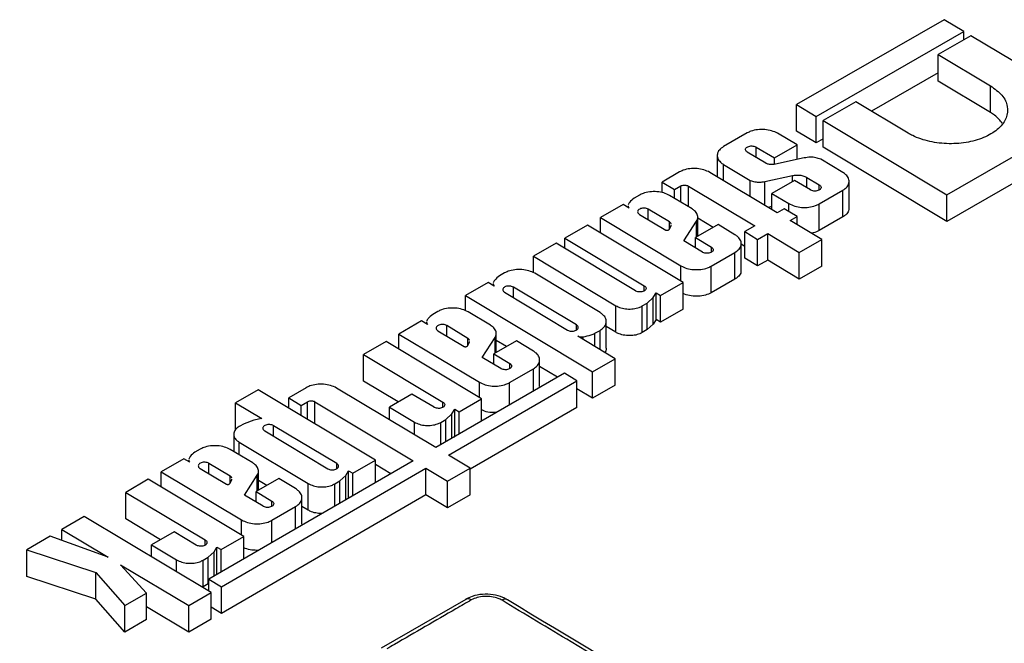
# Model space of a CAD drawing. Units: millimetres. Extents: x -27 to 927, y -18 to 370.
# Drawn here: x 324 to 342, y 163 to 174 of the extents above; entities that cross this region are included whole.
import ezdxf

# ---------------------------------------------------------------- set-up
doc = ezdxf.new("R2010")
doc.units = ezdxf.units.MM

msp = doc.modelspace()

# ---------------------------------------------------------------- linework, layer by layer
at = {"color": 7, "linetype": 'Continuous', "lineweight": 25}
for p, q in [((340.813, 174.415), (338.089, 172.85)), ((341.174, 174.199), (340.813, 174.415)), ((338.45, 172.634), (341.174, 174.199)), ((341.304, 174.121), (340.701, 173.775)), ((341.174, 174.046), (341.174, 174.199)), ((343.585, 172.755), (341.304, 174.121)), ((340.701, 173.775), (341.666, 173.197)), ((340.701, 173.285), (340.701, 173.775)), ((340.701, 173.437), (339.471, 172.73)), ((341.666, 172.707), (340.701, 173.285)), ((341.666, 172.707), (341.666, 173.197)), ((338.089, 172.85), (338.45, 172.634)), ((338.089, 172.36), (338.089, 172.85)), ((339.183, 172.903), (338.58, 172.556)), ((340.148, 172.325), (339.183, 172.903)), ((338.45, 172.144), (338.45, 172.634)), ((340.861, 171.189), (343.585, 172.755)), ((338.58, 172.556), (340.861, 171.189)), ((338.58, 172.066), (338.58, 172.556)), ((337.182, 172.329), (336.744, 172.077)), ((338.099, 172.107), (337.74, 172.322)), ((338.45, 172.144), (338.089, 172.36)), ((343.585, 172.265), (340.861, 170.699)), ((337.347, 172.069), (337.683, 171.868)), ((337.683, 171.868), (338.099, 172.107)), ((338.099, 171.839), (338.099, 172.107)), ((338.58, 172.219), (338.45, 172.144)), ((340.861, 170.699), (338.58, 172.066)), ((336.629, 171.914), (336.629, 171.521)), ((337.525, 171.77), (337.183, 171.975)), ((336.744, 171.749), (337.238, 171.453)), ((337.683, 171.751), (337.683, 171.868)), ((338.233, 171.868), (337.704, 171.754)), ((338.944, 171.601), (338.537, 171.845)), ((335.933, 171.61), (335.611, 171.424)), ((337.736, 170.857), (336.491, 171.603)), ((337.504, 171.434), (338.014, 171.544)), ((338.014, 171.431), (338.014, 171.544)), ((338.277, 171.511), (338.508, 171.373)), ((335.611, 171.424), (335.842, 171.286)), ((335.611, 171.229), (335.611, 171.424)), ((335.842, 171.286), (335.957, 171.353)), ((336.096, 171.351), (337.32, 170.617)), ((337.238, 171.155), (337.238, 171.453)), ((337.504, 170.996), (337.504, 171.434)), ((338.053, 171.453), (337.637, 171.214)), ((338.345, 171.279), (338.053, 171.453)), ((339.059, 170.945), (339.059, 171.435)), ((335.193, 171.183), (335.099, 171.129)), ((336.164, 170.929), (335.751, 171.177)), ((335.842, 171.123), (335.842, 171.286)), ((337.637, 171.214), (337.948, 171.028)), ((337.637, 170.916), (337.637, 171.214)), ((338.506, 171.021), (338.944, 171.273)), ((338.944, 170.783), (338.944, 171.273)), ((340.861, 170.699), (340.861, 171.189)), ((334.892, 171.01), (334.476, 170.77)), ((335.004, 170.944), (334.892, 171.01)), ((334.986, 170.988), (334.986, 170.954)), ((337.637, 170.973), (337.568, 170.958)), ((338.506, 170.531), (338.506, 171.021)), ((335.194, 170.829), (335.678, 170.539)), ((335.749, 170.689), (335.358, 170.923)), ((337.865, 170.931), (337.736, 170.857)), ((338.103, 170.789), (337.865, 170.931)), ((337.974, 170.714), (338.103, 170.789)), ((338.103, 170.637), (338.103, 170.789)), ((338.944, 170.783), (338.506, 170.531)), ((334.236, 170.632), (333.82, 170.392)), ((335.998, 169.575), (334.236, 170.632)), ((334.476, 170.77), (335.96, 169.881)), ((334.476, 170.488), (334.476, 170.77)), ((335.743, 170.553), (335.78, 170.62)), ((335.749, 170.565), (335.749, 170.689)), ((335.78, 170.62), (335.779, 170.632)), ((336.012, 170.339), (336.249, 170.703)), ((336.644, 170.642), (336.228, 170.402)), ((336.249, 170.414), (336.249, 170.703)), ((336.271, 170.427), (336.271, 170.776)), ((336.551, 170.588), (336.271, 170.756)), ((336.955, 170.455), (336.644, 170.642)), ((337.32, 170.617), (337.135, 170.511)), ((338.555, 170.366), (337.974, 170.714)), ((337.135, 170.511), (337.373, 170.368)), ((337.135, 170.021), (337.135, 170.511)), ((337.373, 170.368), (337.558, 170.475)), ((337.558, 170.475), (338.139, 170.127)), ((337.558, 169.985), (337.558, 170.475)), ((333.657, 170.297), (333.241, 170.057)), ((335.12, 169.42), (333.657, 170.297)), ((333.82, 170.392), (335.284, 169.515)), ((333.82, 170.199), (333.82, 170.392)), ((336.356, 170.133), (336.012, 170.339)), ((336.228, 170.402), (336.52, 170.227)), ((336.228, 170.21), (336.228, 170.402)), ((337.071, 169.8), (337.071, 170.29)), ((337.135, 170.238), (337.071, 170.277)), ((337.373, 169.878), (337.373, 170.368)), ((338.139, 170.127), (338.555, 170.366)), ((338.555, 169.876), (338.555, 170.366)), ((333.241, 170.057), (334.759, 169.147)), ((333.241, 169.752), (333.241, 170.057)), ((336.517, 169.875), (336.955, 170.127)), ((336.955, 169.637), (336.955, 170.127)), ((338.139, 169.637), (338.139, 170.127)), ((336.517, 169.385), (336.517, 169.875)), ((337.373, 169.878), (337.135, 170.021)), ((337.558, 169.985), (337.373, 169.878)), ((338.139, 169.637), (337.558, 169.985)), ((338.555, 169.876), (338.139, 169.637)), ((332.706, 169.749), (332.612, 169.695)), ((334.468, 169.021), (333.264, 169.743)), ((332.405, 169.575), (331.989, 169.335)), ((332.516, 169.509), (332.405, 169.575)), ((332.499, 169.553), (332.499, 169.519)), ((335.582, 169.335), (335.998, 169.575)), ((335.998, 169.085), (335.998, 169.575)), ((336.955, 169.637), (336.517, 169.385)), ((331.989, 169.335), (334.332, 167.93)), ((331.989, 169.053), (331.989, 169.335)), ((332.707, 169.394), (333.869, 168.698)), ((334.032, 168.792), (332.871, 169.489)), ((335.448, 169.298), (335.501, 169.384)), ((335.501, 169.384), (335.582, 169.335)), ((335.501, 168.894), (335.501, 169.384)), ((335.582, 168.845), (335.582, 169.335)), ((335.246, 169.142), (335.338, 169.195)), ((335.338, 169.195), (335.448, 169.298)), ((335.338, 168.705), (335.338, 169.195)), ((335.448, 168.807), (335.448, 169.298)), ((331.478, 169.039), (331.384, 168.985)), ((332.449, 168.785), (332.035, 169.033)), ((334.759, 168.657), (334.759, 169.147)), ((335.246, 168.652), (335.246, 169.142)), ((335.998, 169.085), (335.582, 168.845)), ((331.177, 168.866), (330.761, 168.625)), ((331.288, 168.799), (331.177, 168.866)), ((331.271, 168.843), (331.271, 168.809)), ((334.583, 168.365), (334.583, 168.855)), ((335.448, 168.807), (335.338, 168.705)), ((335.501, 168.894), (335.448, 168.807)), ((335.582, 168.845), (335.501, 168.894)), ((330.761, 168.625), (332.244, 167.736)), ((330.761, 168.346), (330.761, 168.625)), ((331.479, 168.685), (331.963, 168.395)), ((332.034, 168.545), (331.642, 168.779)), ((332.556, 168.282), (332.556, 168.632)), ((334.374, 168.638), (334.468, 168.692)), ((334.374, 168.395), (334.374, 168.638)), ((334.759, 168.657), (334.583, 168.763)), ((335.338, 168.705), (335.246, 168.652)), ((330.524, 168.488), (330.108, 168.247)), ((332.286, 167.432), (330.524, 168.488)), ((332.027, 168.409), (332.064, 168.475)), ((332.034, 168.42), (332.034, 168.545)), ((332.064, 168.475), (332.064, 168.488)), ((332.297, 168.195), (332.534, 168.559)), ((332.929, 168.498), (332.513, 168.258)), ((332.534, 168.27), (332.534, 168.559)), ((332.745, 168.392), (332.556, 168.505)), ((333.24, 168.311), (332.929, 168.498)), ((334.748, 168.17), (334.056, 168.585)), ((334.156, 168.526), (334.156, 168.575)), ((330.108, 168.247), (331.572, 167.37)), ((330.108, 167.757), (330.108, 168.247)), ((332.513, 168.258), (332.804, 168.083)), ((332.513, 168.065), (332.513, 168.258)), ((332.641, 167.988), (332.297, 168.195)), ((333.355, 167.656), (333.355, 168.146)), ((334.332, 167.93), (334.748, 168.17)), ((334.748, 167.68), (334.748, 168.17)), ((333.811, 167.903), (331.441, 166.532)), ((332.802, 167.73), (333.24, 167.983)), ((333.684, 167.829), (333.355, 168.026)), ((334.043, 167.763), (333.811, 167.903)), ((334.332, 167.44), (334.332, 167.93)), ((330.749, 167.373), (330.108, 167.757)), ((331.673, 166.393), (334.043, 167.763)), ((334.043, 167.273), (334.043, 167.763)), ((328.166, 167.596), (327.75, 167.355)), ((330.33, 166.3), (328.166, 167.596)), ((329.051, 167.636), (328.729, 167.449)), ((331.441, 166.532), (329.609, 167.63)), ((331.002, 167.519), (330.586, 167.279)), ((331.408, 167.276), (331.002, 167.519)), ((334.332, 167.44), (334.043, 167.613)), ((334.748, 167.68), (334.332, 167.44)), ((327.75, 167.355), (328.232, 167.066)), ((327.75, 166.865), (327.75, 167.355)), ((328.729, 167.449), (328.96, 167.311)), ((328.729, 167.259), (328.729, 167.449)), ((328.96, 167.311), (329.075, 167.378)), ((329.214, 167.377), (331.025, 166.291)), ((331.87, 167.191), (332.286, 167.432)), ((332.286, 167.021), (332.286, 167.432)), ((328.96, 167.121), (328.96, 167.311)), ((330.586, 167.279), (331.047, 167.002)), ((330.586, 167.045), (330.586, 167.279)), ((331.626, 167.05), (331.736, 167.153)), ((331.736, 167.153), (331.789, 167.24)), ((331.736, 166.703), (331.736, 167.153)), ((331.789, 167.24), (331.87, 167.191)), ((331.789, 166.75), (331.789, 167.24)), ((331.87, 166.78), (331.87, 167.191)), ((334.043, 167.273), (332.072, 166.134)), ((327.908, 166.973), (327.816, 166.92)), ((328.084, 167.037), (327.908, 166.973)), ((328.232, 167.066), (328.084, 167.037)), ((331.534, 166.997), (331.626, 167.05)), ((331.626, 166.639), (331.626, 167.05)), ((328.287, 166.841), (329.452, 166.143)), ((329.615, 166.238), (328.45, 166.936)), ((327.715, 166.778), (327.715, 166.46)), ((327.816, 166.633), (329.09, 165.869)), ((331.789, 166.75), (331.774, 166.725)), ((331.803, 166.741), (331.789, 166.75)), ((327.095, 166.502), (327.001, 166.448)), ((328.066, 166.249), (327.653, 166.497)), ((326.794, 166.328), (326.378, 166.087)), ((326.905, 166.262), (326.794, 166.328)), ((326.888, 166.306), (326.888, 166.272)), ((331.025, 166.291), (327.256, 164.108)), ((329.914, 166.059), (330.33, 166.3)), ((330.33, 165.889), (330.33, 166.3)), ((332.072, 166.153), (331.673, 166.393)), ((326.378, 166.087), (327.861, 165.199)), ((326.378, 165.807), (326.378, 166.087)), ((327.096, 166.147), (327.58, 165.858)), ((327.651, 166.008), (327.26, 166.242)), ((327.488, 163.969), (331.257, 166.152)), ((328.173, 165.746), (328.173, 166.096)), ((329.78, 166.021), (329.833, 166.107)), ((329.833, 166.107), (329.914, 166.059)), ((329.833, 165.617), (329.833, 166.107)), ((330.609, 166.051), (330.33, 166.218)), ((331.257, 166.152), (331.656, 165.913)), ((331.257, 165.662), (331.257, 166.152)), ((331.656, 165.913), (332.072, 166.153)), ((332.072, 165.663), (332.072, 166.153)), ((326.141, 165.949), (325.725, 165.708)), ((327.903, 164.894), (326.141, 165.949)), ((327.644, 165.872), (327.682, 165.938)), ((327.651, 165.883), (327.651, 166.008)), ((327.682, 165.938), (327.681, 165.951)), ((327.914, 165.658), (328.151, 166.023)), ((328.546, 165.962), (328.13, 165.721)), ((328.151, 165.733), (328.151, 166.023)), ((328.328, 165.836), (328.173, 165.929)), ((328.857, 165.776), (328.546, 165.962)), ((329.578, 165.864), (329.67, 165.918)), ((329.67, 165.918), (329.78, 166.021)), ((329.67, 165.506), (329.67, 165.918)), ((329.78, 165.57), (329.78, 166.021)), ((329.914, 165.648), (329.914, 166.059)), ((331.656, 165.422), (331.656, 165.913)), ((325.725, 165.708), (327.189, 164.832)), ((325.725, 165.218), (325.725, 165.708)), ((328.13, 165.721), (328.421, 165.546)), ((328.13, 165.528), (328.13, 165.721)), ((329.09, 165.379), (329.09, 165.869)), ((331.257, 165.662), (327.488, 163.479)), ((328.258, 165.451), (327.914, 165.658)), ((328.972, 165.12), (328.972, 165.61)), ((329.833, 165.617), (329.817, 165.592)), ((329.847, 165.609), (329.833, 165.617)), ((331.656, 165.422), (331.257, 165.662)), ((332.072, 165.663), (331.656, 165.422)), ((328.419, 165.193), (328.857, 165.447)), ((329.09, 165.379), (328.972, 165.45)), ((324.962, 165.265), (324.546, 165.023)), ((327.302, 163.863), (324.962, 165.265)), ((326.367, 164.834), (325.725, 165.218)), ((324.546, 165.023), (325.401, 164.512)), ((324.546, 164.824), (324.546, 165.023)), ((326.619, 164.98), (326.203, 164.739)), ((327.025, 164.737), (326.619, 164.98)), ((324.335, 164.901), (323.9, 164.648)), ((325.401, 164.512), (324.335, 164.901)), ((327.487, 164.653), (327.903, 164.894)), ((327.903, 164.483), (327.903, 164.894)), ((323.9, 164.648), (325.175, 164.229)), ((323.9, 164.158), (323.9, 164.648)), ((326.203, 164.739), (326.664, 164.463)), ((326.203, 164.522), (326.203, 164.739)), ((327.243, 164.511), (327.353, 164.614)), ((327.353, 164.614), (327.407, 164.701)), ((327.353, 164.164), (327.353, 164.614)), ((327.407, 164.701), (327.487, 164.653)), ((327.407, 164.211), (327.407, 164.701)), ((327.487, 164.241), (327.487, 164.653)), ((327.152, 164.458), (327.243, 164.511)), ((327.152, 163.968), (327.152, 164.458)), ((327.243, 164.021), (327.243, 164.511)), ((325.631, 164.374), (326.886, 163.622)), ((326.11, 163.853), (325.631, 164.374)), ((325.175, 163.739), (323.9, 164.158)), ((325.175, 164.229), (325.71, 163.621)), ((325.175, 163.739), (325.175, 164.229)), ((327.256, 164.108), (327.488, 163.969)), ((327.256, 163.891), (327.256, 164.108)), ((327.407, 164.211), (327.391, 164.186)), ((327.42, 164.203), (327.407, 164.211)), ((327.243, 164.021), (327.152, 163.968)), ((327.488, 163.479), (327.488, 163.969)), ((325.71, 163.131), (325.175, 163.739)), ((325.71, 163.621), (326.11, 163.853)), ((326.11, 163.363), (326.11, 163.853)), ((326.886, 163.622), (327.302, 163.863)), ((327.302, 163.373), (327.302, 163.863)), ((331.992, 163.737), (330.436, 162.837)), ((325.71, 163.131), (325.71, 163.621)), ((326.886, 163.132), (326.11, 163.597)), ((326.886, 163.132), (326.886, 163.622)), ((327.488, 163.479), (327.302, 163.59)), ((326.11, 163.363), (325.71, 163.131)), ((327.302, 163.373), (326.886, 163.132))]:
    msp.add_line(p, q, dxfattribs=at)
at = {"color": 8, "linetype": 'Continuous', "lineweight": 25}
for p, q in [((337.347, 171.877), (337.347, 172.069)), ((336.744, 171.452), (336.744, 171.749)), ((338.277, 171.319), (338.277, 171.511)), ((335.957, 171.054), (335.957, 171.353)), ((336.096, 170.97), (336.096, 171.351)), ((338.508, 171.278), (338.508, 171.373)), ((337.948, 170.881), (337.948, 171.028)), ((335.358, 170.731), (335.358, 170.923)), ((336.52, 170.132), (336.52, 170.227)), ((335.96, 169.599), (335.96, 169.881)), ((335.284, 169.42), (335.284, 169.515)), ((332.871, 169.296), (332.871, 169.489)), ((334.032, 168.697), (334.032, 168.792)), ((331.642, 168.587), (331.642, 168.779)), ((334.468, 168.338), (334.468, 168.692)), ((332.804, 167.988), (332.804, 168.083)), ((333.24, 167.572), (333.24, 167.983)), ((332.244, 167.457), (332.244, 167.736)), ((332.802, 167.319), (332.802, 167.73)), ((329.075, 167.052), (329.075, 167.378)), ((329.214, 166.968), (329.214, 167.377)), ((331.572, 167.275), (331.572, 167.37)), ((331.047, 166.768), (331.047, 167.002)), ((331.534, 166.586), (331.534, 166.997)), ((328.45, 166.743), (328.45, 166.936)), ((327.816, 166.399), (327.816, 166.633)), ((327.26, 166.049), (327.26, 166.242)), ((329.615, 166.143), (329.615, 166.238)), ((329.578, 165.453), (329.578, 165.864)), ((328.421, 165.451), (328.421, 165.546)), ((328.857, 165.035), (328.857, 165.447)), ((327.861, 164.919), (327.861, 165.199)), ((328.419, 164.782), (328.419, 165.193)), ((327.189, 164.736), (327.189, 164.832)), ((326.664, 164.245), (326.664, 164.463))]:
    msp.add_line(p, q, dxfattribs=at)
at = {"color": 7, "linetype": 'Continuous', "lineweight": 25, "flags": 128}
msp.add_lwpolyline([(332.759, 163.731), (332.76, 163.73), (332.763, 163.729)], dxfattribs=at)
at = {"color": 8, "linetype": 'Continuous', "lineweight": 25}
for centre, radius, start, end in [((332.034, 163.647), 0.1, 52.4424, 115.0137), ((332.72, 163.638), 0.101, 66.9387, 125.8347)]:
    msp.add_arc(centre, radius, start, end, dxfattribs=at)
at = {"color": 7, "linetype": 'Continuous', "lineweight": 25}
for points, knots in [([(341.666, 173.197), (341.743, 173.141), (341.897, 173.03), (341.993, 172.818), (341.973, 172.604), (341.832, 172.406), (341.586, 172.249), (341.264, 172.15), (340.901, 172.119), (340.54, 172.161), (340.291, 172.245), (340.175, 172.309), (340.148, 172.325)], [0, 0, 0, 0, 0.107393, 0.214785, 0.322168, 0.429531, 0.536879, 0.644223, 0.751574, 0.858943, 0.966332, 1, 1, 1, 1]), ([(341.882, 172.508), (341.842, 172.56), (341.785, 172.633), (341.692, 172.691), (341.666, 172.707)], [0, 0, 0, 0, 0.718147, 1, 1, 1, 1]), ([(337.74, 172.322), (337.705, 172.339), (337.636, 172.373), (337.505, 172.395), (337.371, 172.393), (337.259, 172.367), (337.204, 172.34), (337.182, 172.329)], [0, 0, 0, 0, 0.2147435, 0.4294875, 0.6442184, 0.8589154, 1, 1, 1, 1]), ([(336.744, 172.077), (336.716, 172.057), (336.659, 172.017), (336.624, 171.94), (336.632, 171.861), (336.677, 171.795), (336.725, 171.762), (336.744, 171.749)], [0, 0, 0, 0, 0.214644, 0.429287, 0.643944, 0.858635, 1, 1, 1, 1]), ([(337.183, 171.975), (337.175, 171.981), (337.158, 171.993), (337.148, 172.016), (337.15, 172.039), (337.165, 172.06), (337.192, 172.077), (337.227, 172.088), (337.266, 172.091), (337.304, 172.086), (337.331, 172.078), (337.344, 172.071), (337.347, 172.069)], [0, 0, 0, 0, 0.1073934, 0.2147871, 0.3221704, 0.4295349, 0.5368839, 0.6442277, 0.7515787, 0.8589462, 0.9663322, 1, 1, 1, 1]), ([(338.537, 171.845), (338.507, 171.855), (338.447, 171.877), (338.338, 171.886), (338.269, 171.874), (338.233, 171.868)], [0, 0, 0, 0, 0.325751, 0.651503, 1, 1, 1, 1]), ([(337.704, 171.754), (337.685, 171.751), (337.648, 171.744), (337.588, 171.749), (337.547, 171.76), (337.528, 171.769), (337.525, 171.77)], [0, 0, 0, 0, 0.310287, 0.620572, 0.930898, 1, 1, 1, 1]), ([(336.491, 171.603), (336.456, 171.62), (336.388, 171.654), (336.256, 171.677), (336.122, 171.674), (336.01, 171.649), (335.955, 171.621), (335.933, 171.61)], [0, 0, 0, 0, 0.214744, 0.429488, 0.644218, 0.858913, 1, 1, 1, 1]), ([(338.014, 171.544), (338.039, 171.548), (338.09, 171.557), (338.172, 171.551), (338.235, 171.534), (338.266, 171.517), (338.277, 171.511)], [0, 0, 0, 0, 0.281359, 0.562717, 0.844112, 1, 1, 1, 1]), ([(338.944, 171.273), (338.972, 171.293), (339.029, 171.333), (339.064, 171.409), (339.057, 171.488), (339.012, 171.554), (338.963, 171.588), (338.944, 171.601)], [0, 0, 0, 0, 0.214642, 0.429283, 0.643938, 0.85863, 1, 1, 1, 1]), ([(335.957, 171.353), (335.965, 171.357), (335.983, 171.365), (336.015, 171.37), (336.049, 171.368), (336.077, 171.361), (336.091, 171.354), (336.096, 171.351)], [0, 0, 0, 0, 0.214648, 0.429295, 0.643962, 0.858667, 1, 1, 1, 1]), ([(337.238, 171.453), (337.265, 171.444), (337.319, 171.426), (337.414, 171.419), (337.474, 171.429), (337.504, 171.434)], [0, 0, 0, 0, 0.329856, 0.659713, 1, 1, 1, 1]), ([(338.508, 171.373), (338.517, 171.367), (338.533, 171.355), (338.544, 171.332), (338.541, 171.309), (338.526, 171.288), (338.5, 171.271), (338.465, 171.26), (338.426, 171.257), (338.387, 171.261), (338.36, 171.27), (338.348, 171.277), (338.345, 171.279)], [0, 0, 0, 0, 0.107395, 0.214791, 0.322176, 0.429541, 0.53689, 0.644232, 0.751582, 0.858949, 0.966336, 1, 1, 1, 1]), ([(335.751, 171.177), (335.716, 171.194), (335.648, 171.228), (335.516, 171.25), (335.382, 171.247), (335.27, 171.222), (335.215, 171.194), (335.193, 171.183)], [0, 0, 0, 0, 0.2147437, 0.429488, 0.6442171, 0.8589105, 1, 1, 1, 1]), ([(335.099, 171.129), (335.067, 171.105), (335.017, 171.066), (334.995, 171.019), (334.988, 171.002)], [0, 0, 0, 0, 0.640096, 1, 1, 1, 1]), ([(334.988, 170.988), (334.988, 170.982), (334.987, 170.966), (334.997, 170.952), (335.004, 170.944)], [0, 0, 0, 0, 0.413242, 1, 1, 1, 1]), ([(337.948, 171.028), (337.983, 171.01), (338.052, 170.976), (338.183, 170.954), (338.317, 170.957), (338.429, 170.982), (338.484, 171.01), (338.506, 171.021)], [0, 0, 0, 0, 0.214747, 0.429494, 0.644226, 0.858921, 1, 1, 1, 1]), ([(335.358, 170.923), (335.348, 170.928), (335.328, 170.938), (335.289, 170.945), (335.25, 170.944), (335.213, 170.936), (335.184, 170.92), (335.165, 170.9), (335.158, 170.877), (335.165, 170.854), (335.18, 170.838), (335.192, 170.831), (335.194, 170.829)], [0, 0, 0, 0, 0.107398, 0.214796, 0.322187, 0.429559, 0.536914, 0.644258, 0.751605, 0.858965, 0.966344, 1, 1, 1, 1]), ([(336.249, 170.703), (336.259, 170.726), (336.28, 170.774), (336.257, 170.847), (336.212, 170.899), (336.174, 170.923), (336.164, 170.929)], [0, 0, 0, 0, 0.29894, 0.597878, 0.896855, 1, 1, 1, 1]), ([(339.054, 170.946), (339.054, 170.928), (339.054, 170.884), (339.011, 170.827), (338.963, 170.795), (338.944, 170.783)], [0, 0, 0, 0, 0.288692, 0.717881, 1, 1, 1, 1]), ([(335.778, 170.65), (335.778, 170.651), (335.777, 170.661), (335.765, 170.675), (335.752, 170.686), (335.749, 170.689)], [0, 0, 0, 0, 0.0297774, 0.7709351, 1, 1, 1, 1]), ([(335.678, 170.539), (335.683, 170.538), (335.692, 170.536), (335.708, 170.536), (335.723, 170.539), (335.735, 170.544), (335.74, 170.55), (335.742, 170.553), (335.743, 170.553)], [0, 0, 0, 0, 0.194841, 0.389683, 0.5845, 0.779284, 0.974046, 1, 1, 1, 1]), ([(336.955, 170.127), (336.983, 170.147), (337.04, 170.187), (337.075, 170.264), (337.068, 170.343), (337.023, 170.409), (336.974, 170.442), (336.955, 170.455)], [0, 0, 0, 0, 0.214641, 0.429282, 0.643939, 0.858634, 1, 1, 1, 1]), ([(338.506, 170.531), (338.473, 170.513), (338.43, 170.491), (338.375, 170.483), (338.362, 170.481)], [0, 0, 0, 0, 0.780282, 1, 1, 1, 1]), ([(336.52, 170.227), (336.528, 170.221), (336.544, 170.209), (336.555, 170.186), (336.553, 170.163), (336.537, 170.142), (336.511, 170.125), (336.476, 170.114), (336.437, 170.111), (336.398, 170.115), (336.371, 170.124), (336.359, 170.131), (336.356, 170.133)], [0, 0, 0, 0, 0.107397, 0.214794, 0.322181, 0.429548, 0.536898, 0.64424, 0.751588, 0.858953, 0.966338, 1, 1, 1, 1]), ([(335.96, 169.881), (335.994, 169.864), (336.063, 169.83), (336.195, 169.808), (336.329, 169.811), (336.44, 169.836), (336.496, 169.864), (336.517, 169.875)], [0, 0, 0, 0, 0.214747, 0.429494, 0.644224, 0.858916, 1, 1, 1, 1]), ([(332.612, 169.695), (332.58, 169.67), (332.529, 169.631), (332.508, 169.584), (332.501, 169.567)], [0, 0, 0, 0, 0.640101, 1, 1, 1, 1]), ([(333.264, 169.743), (333.229, 169.76), (333.16, 169.794), (333.029, 169.816), (332.895, 169.813), (332.783, 169.788), (332.728, 169.76), (332.706, 169.749)], [0, 0, 0, 0, 0.214743, 0.429487, 0.644213, 0.858902, 1, 1, 1, 1]), ([(337.066, 169.8), (337.066, 169.782), (337.066, 169.739), (337.022, 169.682), (336.974, 169.65), (336.955, 169.637)], [0, 0, 0, 0, 0.288707, 0.717903, 1, 1, 1, 1]), ([(332.501, 169.553), (332.501, 169.547), (332.5, 169.531), (332.51, 169.517), (332.516, 169.509)], [0, 0, 0, 0, 0.413254, 1, 1, 1, 1]), ([(335.284, 169.515), (335.292, 169.508), (335.309, 169.496), (335.319, 169.474), (335.317, 169.45), (335.302, 169.429), (335.275, 169.412), (335.24, 169.401), (335.201, 169.398), (335.162, 169.403), (335.136, 169.412), (335.123, 169.419), (335.12, 169.42)], [0, 0, 0, 0, 0.1073977, 0.2147958, 0.322184, 0.4295524, 0.5369027, 0.6442449, 0.7515922, 0.8589559, 0.9663398, 1, 1, 1, 1]), ([(332.871, 169.489), (332.861, 169.494), (332.84, 169.504), (332.802, 169.51), (332.762, 169.509), (332.726, 169.501), (332.697, 169.485), (332.678, 169.465), (332.671, 169.442), (332.678, 169.419), (332.693, 169.403), (332.704, 169.396), (332.707, 169.394)], [0, 0, 0, 0, 0.107397, 0.2147942, 0.3221826, 0.4295524, 0.5369046, 0.6442483, 0.7515959, 0.8589584, 0.9663401, 1, 1, 1, 1]), ([(336.517, 169.385), (336.483, 169.369), (336.414, 169.336), (336.282, 169.317), (336.149, 169.323), (336.051, 169.346), (336.008, 169.368), (335.998, 169.373)], [0, 0, 0, 0, 0.2333368, 0.4666728, 0.700031, 0.9334327, 1, 1, 1, 1]), ([(331.384, 168.985), (331.352, 168.96), (331.301, 168.922), (331.28, 168.875), (331.272, 168.858)], [0, 0, 0, 0, 0.640105, 1, 1, 1, 1]), ([(332.035, 169.033), (332.001, 169.05), (331.932, 169.084), (331.8, 169.107), (331.666, 169.103), (331.555, 169.078), (331.499, 169.05), (331.478, 169.039)], [0, 0, 0, 0, 0.2147423, 0.4294852, 0.6442096, 0.8588963, 1, 1, 1, 1]), ([(334.468, 168.692), (334.496, 168.712), (334.553, 168.752), (334.588, 168.829), (334.581, 168.908), (334.536, 168.974), (334.487, 169.008), (334.468, 169.021)], [0, 0, 0, 0, 0.214642, 0.429283, 0.643943, 0.858642, 1, 1, 1, 1]), ([(334.759, 169.147), (334.789, 169.132), (334.849, 169.103), (334.964, 169.083), (335.081, 169.086), (335.179, 169.108), (335.227, 169.132), (335.246, 169.142)], [0, 0, 0, 0, 0.214746, 0.429493, 0.644222, 0.858912, 1, 1, 1, 1]), ([(331.273, 168.843), (331.272, 168.837), (331.271, 168.822), (331.282, 168.807), (331.288, 168.799)], [0, 0, 0, 0, 0.41326, 1, 1, 1, 1]), ([(331.642, 168.779), (331.632, 168.784), (331.612, 168.794), (331.574, 168.801), (331.534, 168.8), (331.498, 168.791), (331.468, 168.776), (331.449, 168.756), (331.443, 168.733), (331.45, 168.71), (331.465, 168.694), (331.476, 168.686), (331.479, 168.685)], [0, 0, 0, 0, 0.107396, 0.214793, 0.32218, 0.429548, 0.5369, 0.644243, 0.751592, 0.858955, 0.966338, 1, 1, 1, 1]), ([(332.534, 168.559), (332.544, 168.582), (332.564, 168.63), (332.542, 168.703), (332.496, 168.755), (332.459, 168.779), (332.449, 168.785)], [0, 0, 0, 0, 0.298947, 0.597892, 0.896878, 1, 1, 1, 1]), ([(333.869, 168.698), (333.879, 168.693), (333.899, 168.683), (333.938, 168.676), (333.977, 168.677), (334.014, 168.686), (334.043, 168.701), (334.062, 168.721), (334.068, 168.744), (334.062, 168.767), (334.047, 168.783), (334.035, 168.79), (334.032, 168.792)], [0, 0, 0, 0, 0.107398, 0.214797, 0.322186, 0.429556, 0.536907, 0.644249, 0.751595, 0.858957, 0.966339, 1, 1, 1, 1]), ([(334.156, 168.575), (334.207, 168.584), (334.287, 168.597), (334.351, 168.627), (334.374, 168.638)], [0, 0, 0, 0, 0.640098, 1, 1, 1, 1]), ([(335.246, 168.652), (335.216, 168.638), (335.156, 168.609), (335.041, 168.592), (334.924, 168.597), (334.826, 168.622), (334.778, 168.647), (334.759, 168.657)], [0, 0, 0, 0, 0.214643, 0.429284, 0.643946, 0.858647, 1, 1, 1, 1]), ([(332.063, 168.506), (332.063, 168.506), (332.062, 168.517), (332.05, 168.531), (332.037, 168.542), (332.034, 168.545)], [0, 0, 0, 0, 0.030322, 0.771097, 1, 1, 1, 1]), ([(334.056, 168.585), (334.074, 168.581), (334.106, 168.573), (334.141, 168.575), (334.156, 168.575)], [0, 0, 0, 0, 0.554892, 1, 1, 1, 1]), ([(331.963, 168.395), (331.967, 168.394), (331.977, 168.391), (331.992, 168.391), (332.007, 168.394), (332.019, 168.4), (332.025, 168.405), (332.027, 168.408), (332.027, 168.409)], [0, 0, 0, 0, 0.194836, 0.389672, 0.584484, 0.779263, 0.974024, 1, 1, 1, 1]), ([(333.24, 167.983), (333.268, 168.003), (333.324, 168.043), (333.36, 168.12), (333.352, 168.199), (333.307, 168.265), (333.259, 168.298), (333.24, 168.311)], [0, 0, 0, 0, 0.2146425, 0.4292843, 0.6439456, 0.8586467, 1, 1, 1, 1]), ([(334.579, 168.365), (334.58, 168.347), (334.582, 168.32), (334.562, 168.295), (334.554, 168.287)], [0, 0, 0, 0, 0.643914, 1, 1, 1, 1]), ([(332.804, 168.083), (332.812, 168.077), (332.829, 168.065), (332.839, 168.042), (332.837, 168.019), (332.822, 167.997), (332.795, 167.98), (332.761, 167.969), (332.722, 167.966), (332.683, 167.971), (332.656, 167.98), (332.644, 167.987), (332.641, 167.988)], [0, 0, 0, 0, 0.107399, 0.214798, 0.322189, 0.42956, 0.536912, 0.644254, 0.7516, 0.858962, 0.966343, 1, 1, 1, 1]), ([(329.609, 167.63), (329.575, 167.647), (329.506, 167.681), (329.374, 167.703), (329.24, 167.7), (329.128, 167.675), (329.073, 167.647), (329.051, 167.636)], [0, 0, 0, 0, 0.21474, 0.429481, 0.644201, 0.858884, 1, 1, 1, 1]), ([(332.244, 167.736), (332.279, 167.719), (332.347, 167.685), (332.479, 167.663), (332.613, 167.666), (332.725, 167.691), (332.78, 167.719), (332.802, 167.73)], [0, 0, 0, 0, 0.214745, 0.42949, 0.644216, 0.858902, 1, 1, 1, 1]), ([(329.075, 167.378), (329.084, 167.382), (329.101, 167.39), (329.134, 167.395), (329.167, 167.394), (329.195, 167.387), (329.209, 167.38), (329.214, 167.377)], [0, 0, 0, 0, 0.214644, 0.429287, 0.643945, 0.858638, 1, 1, 1, 1]), ([(331.572, 167.37), (331.58, 167.364), (331.596, 167.352), (331.607, 167.329), (331.605, 167.306), (331.589, 167.285), (331.563, 167.268), (331.528, 167.257), (331.489, 167.253), (331.45, 167.258), (331.423, 167.267), (331.411, 167.274), (331.408, 167.276)], [0, 0, 0, 0, 0.107399, 0.214799, 0.322191, 0.429563, 0.536916, 0.644259, 0.751604, 0.858964, 0.966344, 1, 1, 1, 1]), ([(332.555, 167.176), (332.515, 167.177), (332.43, 167.177), (332.337, 167.2), (332.295, 167.222), (332.286, 167.226)], [0, 0, 0, 0, 0.4214716, 0.8829847, 1, 1, 1, 1]), ([(331.047, 167.002), (331.077, 166.987), (331.137, 166.957), (331.252, 166.938), (331.369, 166.941), (331.467, 166.963), (331.515, 166.987), (331.534, 166.997)], [0, 0, 0, 0, 0.2147437, 0.4294881, 0.6442121, 0.8588962, 1, 1, 1, 1]), ([(327.816, 166.92), (327.791, 166.903), (327.742, 166.868), (327.711, 166.8), (327.717, 166.731), (327.757, 166.673), (327.799, 166.645), (327.816, 166.633)], [0, 0, 0, 0, 0.21465, 0.429298, 0.643968, 0.858675, 1, 1, 1, 1]), ([(328.45, 166.936), (328.44, 166.941), (328.42, 166.951), (328.381, 166.958), (328.342, 166.957), (328.305, 166.948), (328.276, 166.933), (328.257, 166.912), (328.25, 166.89), (328.257, 166.867), (328.272, 166.851), (328.284, 166.843), (328.287, 166.841)], [0, 0, 0, 0, 0.107394, 0.214788, 0.322172, 0.429537, 0.536886, 0.64423, 0.751581, 0.858949, 0.966335, 1, 1, 1, 1]), ([(327.001, 166.448), (326.969, 166.423), (326.918, 166.384), (326.897, 166.337), (326.89, 166.32)], [0, 0, 0, 0, 0.64012, 1, 1, 1, 1]), ([(327.653, 166.497), (327.618, 166.514), (327.549, 166.548), (327.418, 166.57), (327.284, 166.567), (327.172, 166.541), (327.117, 166.513), (327.095, 166.502)], [0, 0, 0, 0, 0.214738, 0.429476, 0.644193, 0.858872, 1, 1, 1, 1]), ([(326.89, 166.306), (326.89, 166.3), (326.889, 166.284), (326.899, 166.27), (326.905, 166.262)], [0, 0, 0, 0, 0.41328, 1, 1, 1, 1]), ([(327.26, 166.242), (327.25, 166.247), (327.229, 166.257), (327.191, 166.263), (327.152, 166.263), (327.115, 166.254), (327.086, 166.239), (327.067, 166.218), (327.06, 166.195), (327.067, 166.172), (327.082, 166.156), (327.093, 166.149), (327.096, 166.147)], [0, 0, 0, 0, 0.107393, 0.214786, 0.322168, 0.429532, 0.536881, 0.644225, 0.751577, 0.858946, 0.966333, 1, 1, 1, 1]), ([(328.151, 166.023), (328.161, 166.046), (328.182, 166.093), (328.159, 166.167), (328.113, 166.219), (328.076, 166.243), (328.066, 166.249)], [0, 0, 0, 0, 0.298957, 0.597913, 0.896906, 1, 1, 1, 1]), ([(329.452, 166.143), (329.462, 166.138), (329.482, 166.128), (329.521, 166.122), (329.56, 166.123), (329.597, 166.131), (329.626, 166.147), (329.645, 166.167), (329.651, 166.19), (329.644, 166.213), (329.63, 166.229), (329.618, 166.236), (329.615, 166.238)], [0, 0, 0, 0, 0.1073953, 0.214791, 0.3221759, 0.429541, 0.5368896, 0.644232, 0.7515814, 0.8589479, 0.9663341, 1, 1, 1, 1]), ([(327.68, 165.969), (327.68, 165.969), (327.679, 165.98), (327.667, 165.994), (327.654, 166.005), (327.651, 166.008)], [0, 0, 0, 0, 0.030768, 0.771239, 1, 1, 1, 1]), ([(327.58, 165.858), (327.585, 165.856), (327.594, 165.854), (327.61, 165.854), (327.624, 165.857), (327.636, 165.863), (327.642, 165.868), (327.644, 165.871), (327.644, 165.872)], [0, 0, 0, 0, 0.194828, 0.389657, 0.584461, 0.779236, 0.973998, 1, 1, 1, 1]), ([(328.857, 165.447), (328.885, 165.467), (328.942, 165.507), (328.977, 165.584), (328.97, 165.663), (328.925, 165.729), (328.876, 165.762), (328.857, 165.776)], [0, 0, 0, 0, 0.214647, 0.4292931, 0.6439612, 0.8586688, 1, 1, 1, 1]), ([(329.09, 165.869), (329.121, 165.855), (329.181, 165.825), (329.296, 165.805), (329.413, 165.808), (329.511, 165.83), (329.559, 165.855), (329.578, 165.864)], [0, 0, 0, 0, 0.214741, 0.429484, 0.644204, 0.858886, 1, 1, 1, 1]), ([(328.421, 165.546), (328.43, 165.54), (328.446, 165.528), (328.457, 165.505), (328.454, 165.482), (328.439, 165.461), (328.413, 165.444), (328.378, 165.433), (328.339, 165.429), (328.3, 165.434), (328.273, 165.443), (328.261, 165.45), (328.258, 165.451)], [0, 0, 0, 0, 0.1074, 0.2148, 0.322193, 0.429569, 0.536925, 0.64427, 0.751615, 0.858972, 0.966349, 1, 1, 1, 1]), ([(329.348, 165.319), (329.317, 165.32), (329.248, 165.32), (329.158, 165.344), (329.11, 165.369), (329.09, 165.379)], [0, 0, 0, 0, 0.3212876, 0.730526, 1, 1, 1, 1]), ([(327.861, 165.199), (327.896, 165.182), (327.965, 165.148), (328.096, 165.125), (328.23, 165.129), (328.342, 165.154), (328.397, 165.182), (328.419, 165.193)], [0, 0, 0, 0, 0.21474, 0.42948, 0.644199, 0.858878, 1, 1, 1, 1]), ([(327.189, 164.832), (327.197, 164.825), (327.214, 164.813), (327.224, 164.791), (327.222, 164.767), (327.207, 164.746), (327.18, 164.729), (327.146, 164.718), (327.106, 164.715), (327.068, 164.719), (327.041, 164.728), (327.028, 164.735), (327.025, 164.737)], [0, 0, 0, 0, 0.1074, 0.2148, 0.322194, 0.429571, 0.536928, 0.644274, 0.751619, 0.858975, 0.966351, 1, 1, 1, 1]), ([(328.174, 164.639), (328.133, 164.639), (328.048, 164.64), (327.954, 164.663), (327.912, 164.684), (327.903, 164.688)], [0, 0, 0, 0, 0.423643, 0.883404, 1, 1, 1, 1]), ([(326.664, 164.463), (326.694, 164.448), (326.754, 164.418), (326.869, 164.399), (326.986, 164.401), (327.084, 164.424), (327.132, 164.448), (327.152, 164.458)], [0, 0, 0, 0, 0.2147378, 0.4294764, 0.6441927, 0.8588707, 1, 1, 1, 1]), ([(334.217, 156.109), (334.122, 156.165), (333.651, 156.449), (331.671, 157.64), (327.476, 160.162), (323.657, 162.447), (321.346, 163.829)], [0, 0, 0, 0, 0.021973, 0.109864, 0.46143, 1, 1, 1, 1]), ([(334.317, 156.12), (331.85, 157.604), (327.56, 160.185), (323.27, 162.744), (321.447, 163.832)], [0, 0, 0, 0, 0.575002, 1, 1, 1, 1]), ([(332.095, 163.726), (332.001, 163.672), (331.529, 163.399), (331.011, 163.099), (330.586, 162.853), (330.539, 162.826)], [0, 0, 0, 0, 0.181812, 0.909059, 1, 1, 1, 1]), ([(332.757, 163.726), (332.73, 163.743), (332.654, 163.79), (332.496, 163.827), (332.301, 163.835), (332.124, 163.805), (332.033, 163.755), (331.995, 163.734)], [0, 0, 0, 0, 0.125871, 0.354884, 0.589397, 0.828298, 1, 1, 1, 1]), ([(332.661, 163.72), (332.639, 163.732), (332.582, 163.761), (332.469, 163.789), (332.333, 163.796), (332.2, 163.776), (332.13, 163.743), (332.095, 163.726)], [0, 0, 0, 0, 0.141387, 0.356082, 0.570735, 0.785368, 1, 1, 1, 1]), ([(339.874, 159.375), (339.779, 159.432), (339.308, 159.716), (337.329, 160.91), (335.019, 162.302), (333.086, 163.464), (332.661, 163.72)], [0, 0, 0, 0, 0.039205, 0.196025, 0.823307, 1, 1, 1, 1]), ([(339.974, 159.385), (339.876, 159.444), (337.472, 160.895), (335.067, 162.34), (332.761, 163.726)], [0, 0, 0, 0, 0.040795, 1, 1, 1, 1])]:
    msp.add_open_spline(points, degree=3, knots=knots, dxfattribs=at)

doc.saveas('drawing.dxf')
